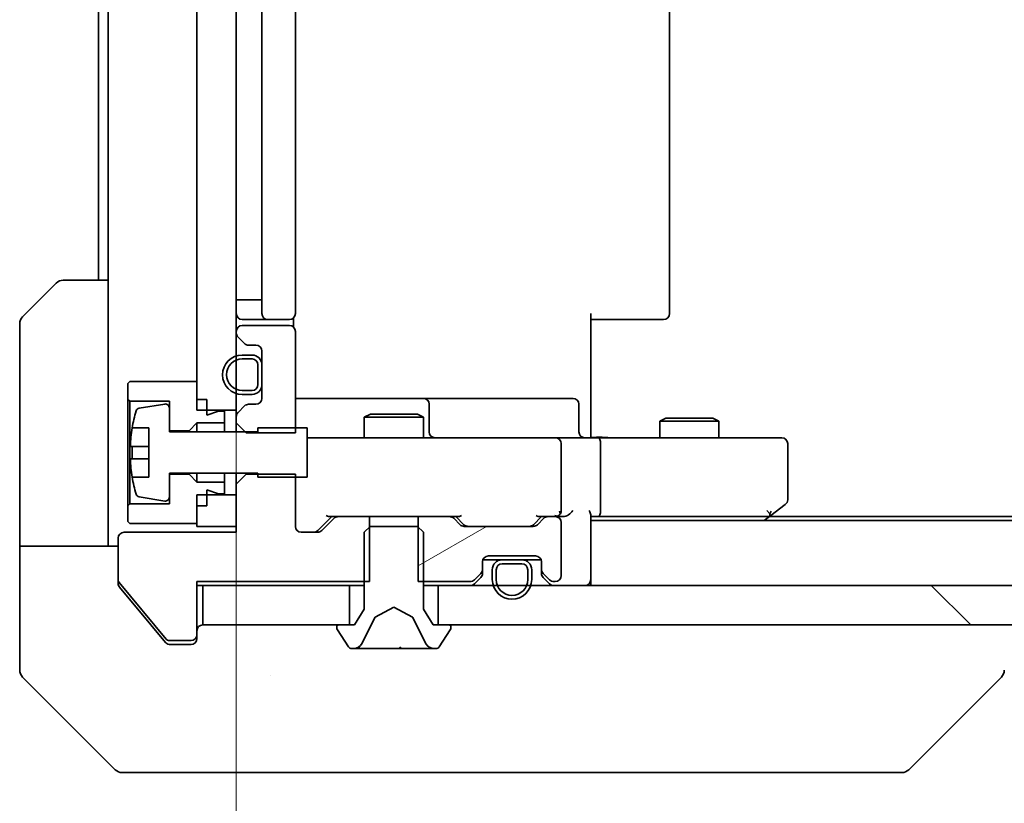
# Model space of a CAD drawing. Units: millimetres. Extents: x 87 to 11291, y 48 to 1874.
# Drawn here: x 3905 to 3955, y 1418 to 1458 of the extents above; entities that cross this region are included whole.
import ezdxf

# ---------------------------------------------------------------- set-up
doc = ezdxf.new("R2010")
doc.units = ezdxf.units.MM
doc.header["$LTSCALE"] = 6
doc.layers.get('Defpoints').update_dxf_attribs({"lineweight": 25})
for name, color, linetype, lineweight in [('Dimension (ISO)', 7, 'Continuous', 18), ('Dimension (ISO) @ 1', 7, 'Continuous', 18), ('Hatch (ISO)', 1, 'Continuous', 18), ('Visible (ISO)', 7, 'Continuous', 35)]:
    doc.layers.add(name, color=color, linetype=linetype, lineweight=lineweight)
doc.styles.add('Note Text (TK)', font='txt')
doc.dimstyles.new('Default - Method 1b (TK)', dxfattribs={"dimscale": 6, "dimtxt": 2.5, "dimasz": 2.5, "dimexe": 1, "dimexo": 1.5, "dimgap": 1, "dimtad": 1, "dimtoh": 1, "dimrnd": 1e-08, "dimdsep": 46, "dimtxsty": 'Note Text (TK)', "dimcen": 0.09, "dimdle": 5, "dimclrd": 100, "dimclre": 100, "dimclrt": 7, "dimadec": 1, "dimazin": 1, "dimtfac": 1, "dimtmove": 0, "dimatfit": 3, "dimfxl": 1, "dimtolj": 1, "dimlwd": -1, "dimlwe": -1, "dimarcsym": 0})
pattern_1 = [(135.0002, (2348.75, -4), (-14.59286, -14.59297), [])]

# ---------------------------------------------------------------- blocks, each defined once
blk = doc.blocks.new('*D105')
at = {"layer": 'Defpoints', "color": 0}
for p in [(3915.589, 1483.621), (4261.589, 1432.221), (3915.589, 1348.609)]:
    blk.add_point(p, dxfattribs=at)
at = {"layer": 'Dimension (ISO)', "color": 100}
for p, q in [((3915.589, 1473.871), (3915.589, 1342.109)), ((4261.589, 1422.471), (4261.589, 1342.109)), ((4245.339, 1348.609), (3931.839, 1348.609))]:
    blk.add_line(p, q, dxfattribs=at)
for points in [[(3931.839, 1351.317), (3931.839, 1345.9), (3915.589, 1348.609)], [(4245.339, 1351.317), (4245.339, 1345.9), (4261.589, 1348.609)]]:
    blk.add_solid(points, dxfattribs=at)
at = {"layer": 'Dimension (ISO)', "color": 7, "insert": (4072.108, 1363.234), "char_height": 16.25, "attachment_point": 4, "style": 'Note Text (TK)'}
blk.add_mtext('\\A1;346', dxfattribs=at)

msp = doc.modelspace()

# ---------------------------------------------------------------- hatches: boundary and pattern name
at = {"layer": 'Hatch (ISO)'}
h = msp.add_hatch(dxfattribs=at)
h.set_pattern_fill('ANSI31', color=256, scale=165.1, angle=90.00021, style=0)
h.set_pattern_definition(pattern_1)
h.paths.add_polyline_path([(3913.5887, 1438.1209), (3915.5887, 1438.1209), (3915.5887, 1479.3209), (3913.5887, 1479.3209)])
h = msp.add_hatch(dxfattribs=at)
h.set_pattern_fill('ANSI31', color=256, scale=165.1, angle=-14.99998, style=0)
h.set_pattern_definition([(30, (2348.75, -4), (-10.31876, 17.8726), [])])
edge = h.paths.add_edge_path()
edge.add_line((3924.8182, 1432.7209), (3924.8182, 1429.4209))
edge.add_line((3924.8182, 1429.4209), (3927.4645, 1429.4209))
edge.add_ellipse((3927.4645, 1429.7209), major_axis=(0.3, 0), ratio=1, start_angle=270, end_angle=315)
edge.add_line((3927.6766, 1429.5087), (3928.0009, 1429.833))
edge.add_ellipse((3927.7887, 1430.0451), major_axis=(0.2121, 0.2121), ratio=1, start_angle=270, end_angle=315)
edge.add_line((3928.0887, 1430.0451), (3928.0887, 1430.4209))
edge.add_ellipse((3928.3887, 1430.4209), major_axis=(0, 0.3), ratio=1, start_angle=0, end_angle=90, ccw=False)
edge.add_line((3928.3887, 1430.7209), (3930.7887, 1430.7209))
edge.add_ellipse((3930.7887, 1430.4209), major_axis=(0.3, 0), ratio=1, start_angle=0, end_angle=90, ccw=False)
edge.add_line((3931.0887, 1430.4209), (3931.0887, 1430.0451))
edge.add_ellipse((3931.3887, 1430.0451), major_axis=(0, -0.3), ratio=1, start_angle=270, end_angle=315)
edge.add_line((3931.1766, 1429.833), (3931.5009, 1429.5087))
edge.add_ellipse((3931.713, 1429.7209), major_axis=(0.2121, -0.2121), ratio=1, start_angle=270, end_angle=315)
edge.add_line((3931.713, 1429.4209), (3931.7887, 1429.4209))
edge.add_ellipse((3931.7887, 1429.7209), major_axis=(0.3, 0), ratio=1, start_angle=270, end_angle=360)
edge.add_line((3932.0887, 1429.7209), (3932.0887, 1432.4209))
edge.add_ellipse((3931.7887, 1432.4209), major_axis=(0, 0.3), ratio=1, start_angle=270, end_angle=360)
edge.add_line((3931.7887, 1432.7209), (3931.413, 1432.7209))
edge.add_ellipse((3931.413, 1432.4209), major_axis=(-0.3, 0), ratio=1, start_angle=270, end_angle=315)
edge.add_line((3931.2009, 1432.633), (3930.8766, 1432.3087))
edge.add_ellipse((3930.6645, 1432.5209), major_axis=(-0.2121, -0.2121), ratio=1, start_angle=45, end_angle=90, ccw=False)
edge.add_line((3930.6645, 1432.2209), (3927.163, 1432.2209))
edge.add_ellipse((3927.163, 1432.5209), major_axis=(-0.3, 0), ratio=1, start_angle=45, end_angle=90, ccw=False)
edge.add_line((3926.9509, 1432.3087), (3926.6266, 1432.633))
edge.add_ellipse((3926.4145, 1432.4209), major_axis=(-0.2121, 0.2121), ratio=1, start_angle=270, end_angle=315)
edge.add_line((3926.4145, 1432.7209), (3924.8182, 1432.7209))
h = msp.add_hatch(dxfattribs=at)
h.set_pattern_fill('ANSI31', color=256, scale=165.1, angle=90.00021, style=0)
h.set_pattern_definition(pattern_1)
h.paths.add_polyline_path([(4251.3387, 1427.2209), (4251.3387, 1429.2209), (3925.8387, 1429.2209), (3925.8387, 1427.2209)])

# ---------------------------------------------------------------- linework, layer by layer
at = {"layer": 'Visible (ISO)'}
for p, q in [((3913.5887, 1479.3209), (3913.5887, 1438.1209)), ((3915.5887, 1438.1209), (3915.5887, 1479.3209)), ((3916.8887, 1474.4209), (3916.8887, 1443.0209)), ((3918.5887, 1443.0209), (3918.5887, 1474.4209)), ((3937.5887, 1443.0209), (3937.5887, 1474.4209)), ((3908.5887, 1472.7209), (3908.5887, 1444.7209)), ((3909.0887, 1472.7209), (3909.0887, 1444.7209)), ((3904.7352, 1442.8673), (3906.4423, 1444.5744)), ((3906.7958, 1444.7209), (3909.0887, 1444.7209)), ((3909.0887, 1444.7209), (3909.0887, 1432.2209)), ((3915.8887, 1443.7209), (3915.5887, 1443.7209)), ((3915.8887, 1443.7209), (3916.3887, 1443.7209)), ((3916.8887, 1443.7209), (3916.3887, 1443.7209)), ((3933.5887, 1443.0209), (3933.5887, 1437.2209)), ((3904.5887, 1432.2209), (3904.5887, 1442.5137)), ((3915.8887, 1442.7209), (3917.1887, 1442.7209)), ((3917.1887, 1442.7209), (3917.3816, 1442.7209)), ((3917.523, 1442.7209), (3917.3816, 1442.7209)), ((3917.523, 1442.7209), (3918.2302, 1442.7209)), ((3918.2887, 1442.7209), (3918.2302, 1442.7209)), ((3918.4989, 1442.3349), (3918.4989, 1442.8068)), ((3934.0029, 1442.7209), (3933.5887, 1442.7209)), ((3934.0029, 1442.7209), (3936.3816, 1442.7209)), ((3936.523, 1442.7209), (3936.3816, 1442.7209)), ((3936.523, 1442.7209), (3937.2302, 1442.7209)), ((3937.2887, 1442.7209), (3937.2302, 1442.7209)), ((3915.5887, 1442.1209), (3915.5887, 1442.0451)), ((3918.2887, 1442.4209), (3915.8887, 1442.4209)), ((3918.5887, 1436.9774), (3918.5887, 1442.1209)), ((3915.6766, 1441.833), (3916.0009, 1441.5087)), ((3916.213, 1441.4209), (3916.5887, 1441.4209)), ((3916.8887, 1441.1209), (3916.8887, 1438.7209)), ((3916.3887, 1440.9209), (3915.8887, 1440.9209)), ((3916.3887, 1440.7209), (3915.8887, 1440.7209)), ((3915.8887, 1440.7209), (3916.3887, 1440.7209)), ((3916.6887, 1439.4209), (3916.6887, 1440.4209)), ((3916.6887, 1440.4209), (3916.6887, 1439.4209)), ((3916.8887, 1439.4209), (3916.8887, 1440.4209)), ((3910.1887, 1439.5709), (3910.0887, 1439.4709)), ((3913.5887, 1439.5709), (3910.1887, 1439.5709)), ((3913.5887, 1438.6709), (3913.5887, 1439.5709)), ((3910.0887, 1439.4709), (3910.0887, 1438.6709)), ((3915.8887, 1439.1209), (3916.3887, 1439.1209)), ((3916.3887, 1439.1209), (3915.8887, 1439.1209)), ((3910.0887, 1438.6709), (3910.1887, 1438.5709)), ((3910.0887, 1438.6709), (3910.0887, 1433.2709)), ((3910.1887, 1438.5709), (3912.1887, 1438.5709)), ((3910.1887, 1433.3709), (3910.1887, 1438.5709)), ((3912.1887, 1438.5709), (3912.1887, 1437.0709)), ((3914.0887, 1438.6709), (3913.5887, 1438.6709)), ((3914.0887, 1437.8709), (3914.0887, 1438.6709)), ((3915.8887, 1438.9209), (3916.3887, 1438.9209)), ((3924.9117, 1438.7209), (3918.5887, 1438.7209)), ((3925.0833, 1438.7209), (3924.9117, 1438.7209)), ((3928.7578, 1438.7209), (3925.0833, 1438.7209)), ((3932.6874, 1438.7209), (3928.7578, 1438.7209)), ((3911.9567, 1438.4332), (3910.6618, 1438.2232)), ((3912.1887, 1437.0209), (3912.1887, 1438.2358)), ((3913.5887, 1438.1209), (3915.5887, 1438.1209)), ((3914.6887, 1438.0709), (3914.0887, 1437.8709)), ((3914.9887, 1438.0709), (3914.6887, 1438.0709)), ((3914.9887, 1437.4709), (3914.9887, 1438.0709)), ((3915.5887, 1438.1209), (3915.5887, 1437.7966)), ((3916.0009, 1438.333), (3915.6766, 1438.0087)), ((3916.5887, 1438.4209), (3916.213, 1438.4209)), ((3925.3833, 1437.0209), (3925.3833, 1438.4209)), ((3932.9874, 1437.0209), (3932.9874, 1438.4209)), ((3915.5887, 1437.7966), (3915.5887, 1437.4774)), ((3922.3955, 1437.9209), (3922.0887, 1437.7675)), ((3925.0887, 1437.7675), (3922.0887, 1437.7675)), ((3922.0887, 1436.7209), (3922.0887, 1437.7675)), ((3922.3955, 1437.9209), (3924.782, 1437.9209)), ((3924.782, 1437.9209), (3925.0887, 1437.7675)), ((3925.0887, 1436.7209), (3925.0887, 1437.7675)), ((3937.3955, 1437.7209), (3937.0887, 1437.5675)), ((3940.0887, 1437.5675), (3937.0887, 1437.5675)), ((3937.0887, 1436.7209), (3937.0887, 1437.5675)), ((3937.3955, 1437.7209), (3939.782, 1437.7209)), ((3939.782, 1437.7209), (3940.0887, 1437.5675)), ((3940.0887, 1436.7209), (3940.0887, 1437.5675)), ((3910.297, 1437.2209), (3911.1387, 1437.2209)), ((3911.1387, 1437.2209), (3911.1387, 1434.7209)), ((3912.1887, 1437.0709), (3913.1887, 1437.0709)), ((3916.6887, 1437.0209), (3912.1887, 1437.0209)), ((3913.1887, 1437.0709), (3913.5887, 1437.4709)), ((3913.1887, 1437.0709), (3913.1887, 1437.0209)), ((3913.5887, 1437.4709), (3914.9887, 1437.4709)), ((3913.5887, 1437.4709), (3913.5887, 1437.0209)), ((3914.9887, 1437.4709), (3914.9887, 1437.0209)), ((3915.5887, 1437.4774), (3916.0887, 1436.9774)), ((3915.5887, 1437.4774), (3915.5887, 1437.0209)), ((3919.1887, 1437.2209), (3916.6887, 1437.2209)), ((3916.6887, 1437.2209), (3916.6887, 1437.0209)), ((3919.1887, 1434.7209), (3919.1887, 1437.2209)), ((3933.5887, 1436.7286), (3933.5887, 1437.2209)), ((3916.0887, 1436.9774), (3918.5887, 1436.9774)), ((3919.7741, 1436.7209), (3919.1887, 1436.7209)), ((3930.9705, 1436.7209), (3919.7741, 1436.7209)), ((3931.7887, 1436.7209), (3930.9705, 1436.7209)), ((3931.7887, 1436.7209), (3933.9645, 1436.7209)), ((3942.5253, 1436.7209), (3933.9645, 1436.7209)), ((3943.2887, 1436.7209), (3942.5253, 1436.7209)), ((3911.1387, 1436.2834), (3910.2383, 1436.2834)), ((3932.0887, 1433.0209), (3932.0887, 1436.4209)), ((3934.0887, 1433.0209), (3934.0887, 1436.4209)), ((3943.5887, 1433.5709), (3943.5887, 1436.4209)), ((3910.2383, 1435.6584), (3911.1387, 1435.6584)), ((3911.1387, 1434.7209), (3910.297, 1434.7209)), ((3912.1887, 1433.7059), (3912.1887, 1434.9209)), ((3912.1887, 1434.9209), (3916.6887, 1434.9209)), ((3913.1887, 1434.8709), (3912.1887, 1434.8709)), ((3912.1887, 1434.8709), (3912.1887, 1433.3709)), ((3913.1887, 1434.9209), (3913.1887, 1434.8709)), ((3913.5887, 1434.4709), (3913.1887, 1434.8709)), ((3913.5887, 1434.9209), (3913.5887, 1434.4709)), ((3914.9887, 1434.9209), (3914.9887, 1434.4709)), ((3915.5887, 1434.9209), (3915.5887, 1434.3644)), ((3916.0887, 1434.8644), (3915.5887, 1434.3644)), ((3916.0887, 1434.8644), (3916.0887, 1434.9209)), ((3918.5887, 1434.8644), (3916.0887, 1434.8644)), ((3916.6887, 1434.9209), (3916.6887, 1434.7209)), ((3916.6887, 1434.7209), (3919.1887, 1434.7209)), ((3918.5887, 1432.2209), (3918.5887, 1434.8644)), ((3914.9887, 1434.4709), (3913.5887, 1434.4709)), ((3914.0887, 1433.2709), (3914.0887, 1434.0709)), ((3914.0887, 1434.0709), (3914.6887, 1433.8709)), ((3914.9887, 1433.8709), (3914.9887, 1434.4709)), ((3915.5887, 1434.3644), (3915.5887, 1431.9209)), ((3910.6618, 1433.7185), (3911.9567, 1433.5085)), ((3915.5887, 1433.8209), (3913.5887, 1433.8209)), ((3913.5887, 1433.8209), (3913.5887, 1432.2209)), ((3914.6887, 1433.8709), (3914.9887, 1433.8709)), ((3915.5887, 1432.2209), (3915.5887, 1433.8209)), ((3910.1887, 1433.3709), (3910.0887, 1433.2709)), ((3910.0887, 1433.2709), (3910.0887, 1432.4709)), ((3912.1887, 1433.3709), (3910.1887, 1433.3709)), ((3913.5887, 1432.3709), (3913.5887, 1433.2709)), ((3914.0887, 1433.2709), (3913.5887, 1433.2709)), ((3942.5253, 1433.0209), (3942.6809, 1432.8652)), ((3942.7354, 1432.7809), (3943.4687, 1433.3309)), ((3920.4387, 1432.7209), (3919.7266, 1432.0087)), ((3920.5509, 1432.633), (3919.9266, 1432.0087)), ((3920.2626, 1432.7209), (3920.763, 1432.7209)), ((3922.3592, 1432.7209), (3920.763, 1432.7209)), ((3922.3592, 1429.4209), (3922.3592, 1432.7209)), ((3922.3592, 1432.7209), (3924.8182, 1432.7209)), ((3924.8182, 1432.7209), (3924.8182, 1429.4209)), ((3926.4145, 1432.7209), (3924.8182, 1432.7209)), ((3926.4145, 1432.7209), (3926.9148, 1432.7209)), ((3926.9509, 1432.3087), (3926.6266, 1432.633)), ((3927.1508, 1432.3087), (3926.7387, 1432.7209)), ((3931.0887, 1432.7209), (3930.6766, 1432.3087)), ((3931.2009, 1432.633), (3930.8766, 1432.3087)), ((3930.9126, 1432.7209), (3931.413, 1432.7209)), ((3931.7887, 1432.7209), (3931.413, 1432.7209)), ((3931.7887, 1432.7209), (3932.1645, 1432.7209)), ((3933.5887, 1429.5209), (3933.5887, 1432.8087)), ((3933.5887, 1432.7209), (3933.9645, 1432.7209)), ((3933.5887, 1432.5209), (4243.5887, 1432.5209)), ((3933.9645, 1432.7209), (3942.5554, 1432.7209)), ((3942.3887, 1432.5209), (3942.7354, 1432.7809)), ((3942.6554, 1432.7209), (4234.5221, 1432.7209)), ((3904.5887, 1432.2209), (3904.5887, 1431.2209)), ((3909.0887, 1431.2209), (3909.0887, 1432.2209)), ((3910.0887, 1432.4709), (3910.1887, 1432.3709)), ((3910.1887, 1432.3709), (3913.5887, 1432.3709)), ((3913.5887, 1432.2209), (3915.5887, 1432.2209)), ((3922.3887, 1432.2209), (3922.0887, 1431.9209)), ((3924.7887, 1432.2209), (3922.3887, 1432.2209)), ((3925.0887, 1431.9209), (3924.7887, 1432.2209)), ((3930.6645, 1432.2209), (3927.163, 1432.2209)), ((3932.0887, 1429.7209), (3932.0887, 1432.4209)), ((3909.5887, 1431.6209), (3909.5887, 1429.4933)), ((3915.5887, 1431.9209), (3909.8887, 1431.9209)), ((3919.7145, 1431.9209), (3918.8887, 1431.9209)), ((3922.0887, 1431.9209), (3922.0887, 1428.0209)), ((3925.0887, 1428.0209), (3925.0887, 1431.9209)), ((3904.5887, 1431.2209), (3909.5887, 1431.2209)), ((3904.5887, 1431.2209), (3904.5887, 1427.2209)), ((3928.1059, 1430.5209), (3929.0887, 1430.5209)), ((3928.3887, 1430.7209), (3930.7887, 1430.7209)), ((3930.0887, 1430.5209), (3929.0887, 1430.5209)), ((3930.0887, 1430.5209), (3931.0716, 1430.5209)), ((3928.0887, 1430.0451), (3928.0887, 1430.4209)), ((3928.0887, 1429.8451), (3928.0887, 1430.0451)), ((3928.5887, 1430.0209), (3928.5887, 1429.5209)), ((3928.7887, 1430.0209), (3928.7887, 1429.5209)), ((3928.7887, 1429.5209), (3928.7887, 1430.0209)), ((3930.0887, 1430.3209), (3929.0887, 1430.3209)), ((3929.0887, 1430.3209), (3930.0887, 1430.3209)), ((3930.3887, 1429.5209), (3930.3887, 1430.0209)), ((3930.3887, 1430.0209), (3930.3887, 1429.5209)), ((3930.5887, 1429.5209), (3930.5887, 1430.0209)), ((3931.0887, 1430.4209), (3931.0887, 1430.0451)), ((3931.0887, 1430.0451), (3931.0887, 1429.8451)), ((3927.6766, 1429.5087), (3928.0009, 1429.833)), ((3927.6766, 1429.3087), (3928.0009, 1429.633)), ((3931.1766, 1429.833), (3931.5009, 1429.5087)), ((3931.1766, 1429.633), (3931.5009, 1429.3087)), ((3933.5887, 1429.5209), (3933.5887, 1429.2209)), ((3909.5887, 1429.3295), (3909.5887, 1429.4933)), ((3909.6351, 1429.3652), (3912.0288, 1426.4928)), ((3909.6583, 1429.1374), (3911.2554, 1427.2209)), ((3913.5887, 1426.7209), (3913.5887, 1429.4209)), ((3913.5887, 1429.4209), (3922.3592, 1429.4209)), ((3913.5887, 1429.2209), (3913.8887, 1429.2209)), ((3913.8887, 1429.2209), (3913.8887, 1427.2209)), ((3921.3387, 1429.2209), (3913.8887, 1429.2209)), ((3921.3387, 1427.2209), (3921.3387, 1429.2209)), ((3921.3387, 1429.2209), (3922.0887, 1429.2209)), ((3924.8182, 1429.4209), (3927.4645, 1429.4209)), ((3925.0887, 1429.2209), (3925.8387, 1429.2209)), ((4251.3387, 1429.2209), (3925.8387, 1429.2209)), ((3925.8387, 1429.2209), (3925.8387, 1427.2209)), ((3931.713, 1429.4209), (3931.7887, 1429.4209)), ((3922.0887, 1428.0209), (3921.5887, 1427.2209)), ((3922.6412, 1427.6171), (3923.5887, 1428.1209)), ((3923.5887, 1428.1209), (3924.5362, 1427.6171)), ((3925.5887, 1427.2209), (3925.0887, 1428.0209)), ((3921.9766, 1426.2986), (3922.6199, 1427.5951)), ((3924.5575, 1427.5951), (3925.2009, 1426.2986)), ((3904.5887, 1427.2209), (3904.5887, 1424.928)), ((3911.2554, 1427.2209), (3911.9988, 1426.3288)), ((3913.8887, 1427.2209), (3921.3387, 1427.2209)), ((3920.6887, 1427.1209), (3920.6887, 1427.0801)), ((3921.5887, 1427.2209), (3920.7887, 1427.2209)), ((3926.3887, 1427.2209), (3925.5887, 1427.2209)), ((3925.8387, 1427.2209), (4251.3387, 1427.2209)), ((3926.4887, 1427.0801), (3926.4887, 1427.1209)), ((3913.5887, 1426.7209), (3913.5887, 1426.5209)), ((3920.721, 1426.9711), (3921.2796, 1426.1119)), ((3925.8979, 1426.1119), (3926.4564, 1426.9711)), ((3912.1824, 1426.4209), (3913.2887, 1426.4209)), ((3912.2292, 1426.2209), (3912.5887, 1426.2209)), ((3913.2887, 1426.2209), (3912.5887, 1426.2209)), ((3921.4473, 1426.0209), (3921.5287, 1426.0209)), ((3921.5287, 1426.0209), (3921.566, 1426.0209)), ((3921.566, 1426.0209), (3922.3455, 1426.0209)), ((3923.1847, 1426.0209), (3922.3455, 1426.0209)), ((3923.1847, 1426.0209), (3923.1983, 1426.0209)), ((3923.1983, 1426.0209), (3923.9792, 1426.0209)), ((3923.9792, 1426.0209), (3923.9928, 1426.0209)), ((3924.8319, 1426.0209), (3923.9928, 1426.0209)), ((3924.8319, 1426.0209), (3925.6115, 1426.0209)), ((3925.6115, 1426.0209), (3925.6488, 1426.0209)), ((3925.6488, 1426.0209), (3925.7302, 1426.0209)), ((3904.7352, 1424.5744), (3909.4423, 1419.8673)), ((3917.3387, 1424.6403), (3917.3387, 1424.6379)), ((3949.7352, 1419.8673), (3954.4423, 1424.5744)), ((3912.5887, 1419.7209), (3909.7958, 1419.7209)), ((3912.5887, 1419.7209), (3913.9258, 1419.7209)), ((3913.9258, 1419.7209), (3915.3939, 1419.7209)), ((3915.3939, 1419.7209), (3948.406, 1419.7209)), ((3948.406, 1419.7209), (3949.3816, 1419.7209))]:
    msp.add_line(p, q, dxfattribs=at)
for centre, radius, start, end in [((3906.7958, 1444.2209), 0.5, 90, 135), ((3915.8887, 1443.0209), 0.3, 180, 270), ((3917.1887, 1443.0209), 0.3, 180, 270), ((3918.2887, 1443.0209), 0.3, 270, 0), ((3937.2887, 1443.0209), 0.3, 270, 0), ((3905.0887, 1442.5137), 0.5, 135, 180), ((3915.8887, 1442.1209), 0.3, 90, 180), ((3915.8887, 1442.0451), 0.3, 180, 225), ((3918.2887, 1442.1209), 0.3, 0, 90), ((3916.213, 1441.7209), 0.3, 225, 270), ((3916.5887, 1441.1209), 0.3, 0, 90), ((3915.8887, 1439.9209), 1, 90, 270), ((3915.8887, 1439.9209), 0.8, 90, 270), ((3915.8887, 1439.9209), 0.8, 90, 270), ((3916.3887, 1440.4209), 0.5, 0, 90), ((3916.3887, 1440.4209), 0.3, 0, 90), ((3916.3887, 1440.4209), 0.3, 0, 90), ((3916.3887, 1439.4209), 0.3, 270, 0), ((3916.3887, 1439.4209), 0.3, 270, 0), ((3916.3887, 1439.4209), 0.5, 270, 0), ((3916.5887, 1438.7209), 0.3, 270, 0), ((3925.0833, 1438.4209), 0.3, 0, 90), ((3932.6874, 1438.4209), 0.3, 0, 90), ((3917.4612, 1435.9709), 7.2725, 163.10907, 170.10283), ((3910.6938, 1438.0258), 0.2, 99.21295, 163.10907), ((3911.9887, 1438.2358), 0.2, 0, 99.21295), ((3915.8887, 1437.7966), 0.3, 135, 180), ((3916.213, 1438.1209), 0.3, 90, 135), ((3917.4612, 1435.9709), 7.2658, 170.09359, 173.77779), ((3925.6833, 1437.0209), 0.3, 180, 270), ((3933.2874, 1437.0209), 0.3, 180, 270), ((3931.7887, 1436.4209), 0.3, 0, 90), ((3943.2887, 1436.4209), 0.3, 0, 90), ((3917.4612, 1435.9709), 7.1643, 177.50001, 182.49999), ((3917.4612, 1435.9709), 7.2658, 186.22221, 189.90641), ((3917.4612, 1435.9709), 7.2725, 189.89717, 196.89093), ((3910.6938, 1433.9159), 0.2, 196.89093, 260.78705), ((3911.9887, 1433.7059), 0.2, 260.78705, 0), ((3943.2887, 1433.5709), 0.3, 306.8699, 0), ((3931.7887, 1433.0209), 0.3, 328.75555, 0), ((3920.763, 1432.4209), 0.3, 90, 135), ((3926.4145, 1432.4209), 0.3, 45, 90), ((3931.413, 1432.4209), 0.3, 90, 135), ((3931.7887, 1433.0209), 0.3, 270, 293.43798), ((3931.7887, 1432.4209), 0.3, 0, 90), ((3942.5554, 1433.0209), 0.3, 270, 293.43798), ((3942.5554, 1433.0209), 0.3, 293.43798, 306.8699), ((3918.8887, 1432.2209), 0.3, 180, 270), ((3919.7145, 1432.2209), 0.3, 270, 315), ((3927.163, 1432.5209), 0.3, 225, 270), ((3930.6645, 1432.5209), 0.3, 270, 315), ((3909.8887, 1431.6209), 0.3, 90, 180), ((3928.3887, 1430.4209), 0.3, 90, 180), ((3929.0887, 1430.0209), 0.5, 90, 180), ((3930.0887, 1430.0209), 0.5, 0, 90), ((3930.7887, 1430.4209), 0.3, 0, 90), ((3927.7887, 1430.0451), 0.3, 315, 0), ((3929.0887, 1430.0209), 0.3, 90, 180), ((3929.0887, 1430.0209), 0.3, 90, 180), ((3930.0887, 1430.0209), 0.3, 0, 90), ((3930.0887, 1430.0209), 0.3, 0, 90), ((3931.3887, 1430.0451), 0.3, 180, 225), ((3927.4645, 1429.7209), 0.3, 270, 315), ((3927.7887, 1429.8451), 0.3, 315, 0), ((3929.5887, 1429.5209), 1, 180, 0), ((3929.5887, 1429.5209), 0.8, 180, 0), ((3929.5887, 1429.5209), 0.8, 180, 0), ((3931.3887, 1429.8451), 0.3, 180, 225), ((3931.713, 1429.7209), 0.3, 225, 270), ((3931.7887, 1429.7209), 0.3, 270, 0), ((3933.2887, 1429.5209), 0.3, 270, 0), ((3909.7887, 1429.4933), 0.2, 180, 219.80557), ((3927.4645, 1429.5209), 0.3, 270, 315), ((3931.713, 1429.5209), 0.3, 225, 270), ((3922.6647, 1427.5729), 0.05, 118, 153.6083), ((3924.5127, 1427.5729), 0.05, 26.3917, 62), ((3913.8887, 1426.9209), 0.3, 90, 180), ((3920.7887, 1427.1209), 0.1, 90, 180), ((3920.8887, 1427.0801), 0.2, 180, 213.02387), ((3926.3887, 1427.1209), 0.1, 0, 90), ((3926.2887, 1427.0801), 0.2, 326.97613, 0), ((3913.2887, 1426.7209), 0.3, 270, 0), ((3913.2887, 1426.5209), 0.3, 270, 0), ((3912.1824, 1426.6209), 0.2, 219.80557, 270), ((3921.4473, 1426.2209), 0.2, 213.02387, 270), ((3921.5287, 1426.5209), 0.5, 270, 333.6083), ((3925.6488, 1426.5209), 0.5, 206.3917, 270), ((3925.7302, 1426.2209), 0.2, 270, 326.97613), ((3905.0887, 1424.928), 0.5, 180, 225), ((3954.0887, 1424.928), 0.5, 314.97183, 0.00125), ((3909.7958, 1420.2209), 0.5, 225, 270), ((3949.3816, 1420.2209), 0.5, 270, 315)]:
    msp.add_arc(centre, radius, start, end, dxfattribs=at)
for centre, major_axis, ratio, start_param, end_param in [((3933.9645, 1436.4209), (0, 0.3), 0.4142136, 4.712389, 6.2831853), ((3932.4645, 1433.0209), (0.2772, 0.2772), 0.4142136, 4.3196899, 5.1050881), ((3933.2887, 1433.0209), (-0.2772, 0.2772), 0.4142136, 3.5342917, 4.3196899), ((3933.9645, 1433.0209), (0, 0.3), 0.4142136, 3.1415927, 4.712389), ((3920.1595, 1433.0209), (-0.1246, 0.2958), 0.4004104, 2.3310669, 2.974568), ((3927.018, 1433.0209), (0.1246, 0.2958), 0.4004104, 3.3086173, 3.9521184), ((3930.8095, 1433.0209), (-0.1246, 0.2958), 0.4004104, 2.3310669, 2.974568), ((3931.7565, 1433.0209), (0.6487, -0.2044), 0.3384375, 4.8186392, 5.0530703), ((3931.7887, 1432.9983), (0.2515, -0.483), 0.3384375, 1.1216156, 1.3963425), ((3932.1645, 1433.0209), (0.4243, 0), 0.7071068, 4.712389, 5.4977871), ((3942.5253, 1432.9983), (-0.2411, -0.4823), 0.3700244, 1.4790131, 1.7537399), ((3919.5144, 1432.2209), (0.3, 0), 0.9998508, 4.712389, 5.4978618), ((3927.363, 1432.5209), (-0.3, 0), 0.9998508, 0.7853235, 1.5707963), ((3930.4644, 1432.5209), (0.3, 0), 0.9998508, 4.712389, 5.4978618), ((3954.1881, 1427.1372), (0.254, -2.5629), 0.0093619, 6.2829775, 6.2908582)]:
    msp.add_ellipse(centre, major_axis=major_axis, ratio=ratio, start_param=start_param, end_param=end_param, dxfattribs=at)
for points, knots in [([(3910.2383, 1436.2834), (3910.2318, 1436.2834), (3910.2261, 1436.2952), (3910.2187, 1436.3436), (3910.2168, 1436.3802), (3910.2168, 1436.4648), (3910.2187, 1436.5183), (3910.2261, 1436.6354), (3910.2318, 1436.6989), (3910.2383, 1436.7584)], [-0.288000969, -0.288000969, -0.288000969, -0.288000969, -0.270064026, -0.270064026, -0.252127083, -0.252127083, -0.234190141, -0.234190141, -0.216253198, -0.216253198, -0.216253198, -0.216253198]), ([(3933.5887, 1436.7326), (3933.782, 1436.7425), (3933.9757, 1436.7492), (3934.3633, 1436.7375), (3934.5571, 1436.7209), (3934.7513, 1436.7209)], [0, 0, 0, 0, 0.05805195, 0.05805195, 0.1163082, 0.1163082, 0.1163082, 0.1163082]), ([(3910.2383, 1435.1834), (3910.2318, 1435.2428), (3910.2261, 1435.3063), (3910.2187, 1435.4234), (3910.2168, 1435.4769), (3910.2168, 1435.5615), (3910.2187, 1435.5981), (3910.2261, 1435.6465), (3910.2318, 1435.6584), (3910.2383, 1435.6584)], [0, 0, 0, 0, 0.017936943, 0.017936943, 0.035873886, 0.035873886, 0.053810829, 0.053810829, 0.071747772, 0.071747772, 0.071747772, 0.071747772]), ([(3931.9081, 1432.7456), (3931.9143, 1432.7484), (3931.9204, 1432.7512), (3931.9529, 1432.768), (3931.9821, 1432.7895), (3932.0182, 1432.8264), (3932.0334, 1432.8461), (3932.0452, 1432.8652)], [0.250886757, 0.250886757, 0.250886757, 0.250886757, 0.252877969, 0.252877969, 0.261958418, 0.261958418, 0.268388032, 0.268388032, 0.268388032, 0.268388032]), ([(3942.6747, 1432.7456), (3942.6757, 1432.748), (3942.6766, 1432.7506), (3942.6818, 1432.7678), (3942.6844, 1432.7872), (3942.6848, 1432.8244), (3942.6835, 1432.8452), (3942.6809, 1432.8652)], [0.381031219, 0.381031219, 0.381031219, 0.381031219, 0.382741903, 0.382741903, 0.391761654, 0.391761654, 0.398553638, 0.398553638, 0.398553638, 0.398553638]), ([(3909.5887, 1429.3295), (3909.5887, 1429.2919), (3909.5962, 1429.252), (3909.623, 1429.1868), (3909.6394, 1429.1602), (3909.6583, 1429.1374)], [-0.093261283, -0.093261283, -0.093261283, -0.093261283, -0.081985357, -0.081985357, -0.073077632, -0.073077632, -0.073077632, -0.073077632]), ([(3911.9988, 1426.3288), (3912.0047, 1426.3218), (3912.0108, 1426.315), (3912.0438, 1426.2821), (3912.0775, 1426.259), (3912.1514, 1426.2284), (3912.1916, 1426.2209), (3912.2292, 1426.2209)], [-0.070529028, -0.070529028, -0.070529028, -0.070529028, -0.06784493, -0.06784493, -0.056529226, -0.056529226, -0.045213522, -0.045213522, -0.045213522, -0.045213522]), ([(3921.83, 1426.1038), (3921.7487, 1426.0506), (3921.6575, 1426.0213), (3921.5679, 1426.0209), (3921.5669, 1426.0209), (3921.566, 1426.0209)], [0, 0, 0, 0, 0.032055974, 0.032055974, 0.032394303, 0.032394303, 0.032394303, 0.032394303]), ([(3921.566, 1426.0209), (3921.567, 1426.0209), (3921.5681, 1426.0209), (3921.5785, 1426.0209), (3921.5879, 1426.021), (3921.5973, 1426.0214)], [-0.0323943032, -0.0323943032, -0.0323943032, -0.0323943032, -0.0320559737, -0.0320559737, -0.0289727583, -0.0289727583, -0.0289727583, -0.0289727583]), ([(3923.1994, 1426.0209), (3923.1992, 1426.0209), (3923.1991, 1426.0209), (3923.1987, 1426.0209), (3923.1985, 1426.0209), (3923.1983, 1426.0209)], [-0.00023059908, -0.00023059908, -0.00023059908, -0.00023059908, 0, 0, 0.00033832945, 0.00033832945, 0.00033832945, 0.00033832945]), ([(3923.1994, 1426.0209), (3923.1994, 1426.0209), (3923.1995, 1426.0209), (3923.1999, 1426.0209), (3923.2002, 1426.0209), (3923.2005, 1426.0209)], [-0.00005424966, -0.00005424966, -0.00005424966, -0.00005424966, 0, 0, 0.00024151791, 0.00024151791, 0.00024151791, 0.00024151791]), ([(3923.8893, 1426.1038), (3923.8913, 1426.0506), (3923.9373, 1426.0213), (3923.9783, 1426.0209), (3923.9787, 1426.0209), (3923.9792, 1426.0209)], [0, 0, 0, 0, 0.032055974, 0.032055974, 0.032394303, 0.032394303, 0.032394303, 0.032394303]), ([(3923.9792, 1426.0209), (3923.979, 1426.0209), (3923.9787, 1426.0209), (3923.9766, 1426.0209), (3923.9746, 1426.021), (3923.9726, 1426.0214)], [-0.0323943032, -0.0323943032, -0.0323943032, -0.0323943032, -0.0320559737, -0.0320559737, -0.0289727583, -0.0289727583, -0.0289727583, -0.0289727583]), ([(3925.6063, 1426.0209), (3925.607, 1426.0209), (3925.6077, 1426.0209), (3925.6094, 1426.0209), (3925.6104, 1426.0209), (3925.6115, 1426.0209)], [-0.00023059908, -0.00023059908, -0.00023059908, -0.00023059908, 0, 0, 0.00033832945, 0.00033832945, 0.00033832945, 0.00033832945]), ([(3925.6115, 1426.0209), (3925.6105, 1426.0209), (3925.6096, 1426.0209), (3925.608, 1426.0209), (3925.6073, 1426.0209), (3925.6066, 1426.0209)], [-0.00033832945, -0.00033832945, -0.00033832945, -0.00033832945, 0, 0, 0.00024151791, 0.00024151791, 0.00024151791, 0.00024151791])]:
    msp.add_open_spline(points, degree=3, knots=knots, dxfattribs=at)
for points in [[(3921.5973, 1426.0214), (3921.6859, 1426.0243), (3921.7757, 1426.04), (3921.8563, 1426.0665)], [(3923.9726, 1426.0214), (3923.954, 1426.0243), (3923.9353, 1426.04), (3923.9344, 1426.0665)]]:
    msp.add_open_spline(points, degree=3, dxfattribs=at)

# ---------------------------------------------------------------- dimensions: what is measured, and where the dimension line sits
at = {"layer": 'Dimension (ISO) @ 1', "color": 100}
dim = msp.add_linear_dim(base=(3915.5887, 1348.6086), p1=(4261.5887, 1432.2209), p2=(3915.5887, 1483.6209), angle=180, dimstyle='Default - Method 1b (TK)', override={"dimscale": 1, "dimtxt": 16.25, "dimasz": 16.25, "dimexe": 6.5, "dimexo": 9.75, "dimgap": 6.5, "dimtoh": 0, "dimdec": 2, "dimcen": 0.585, "dimtol": 0, "dimlim": 0, "dimtp": 0, "dimtm": 0, "dimtdec": 2, "dimtix": 0, "dimtofl": 0, "dimtmove": 0, "dimatfit": 1}, dxfattribs=at)
dim.commit()
dim.dimension.update_dxf_attribs({"geometry": '*D105', "text_midpoint": (4088.5887, 1348.6086), "dimtype": 128})

doc.saveas('drawing.dxf')
